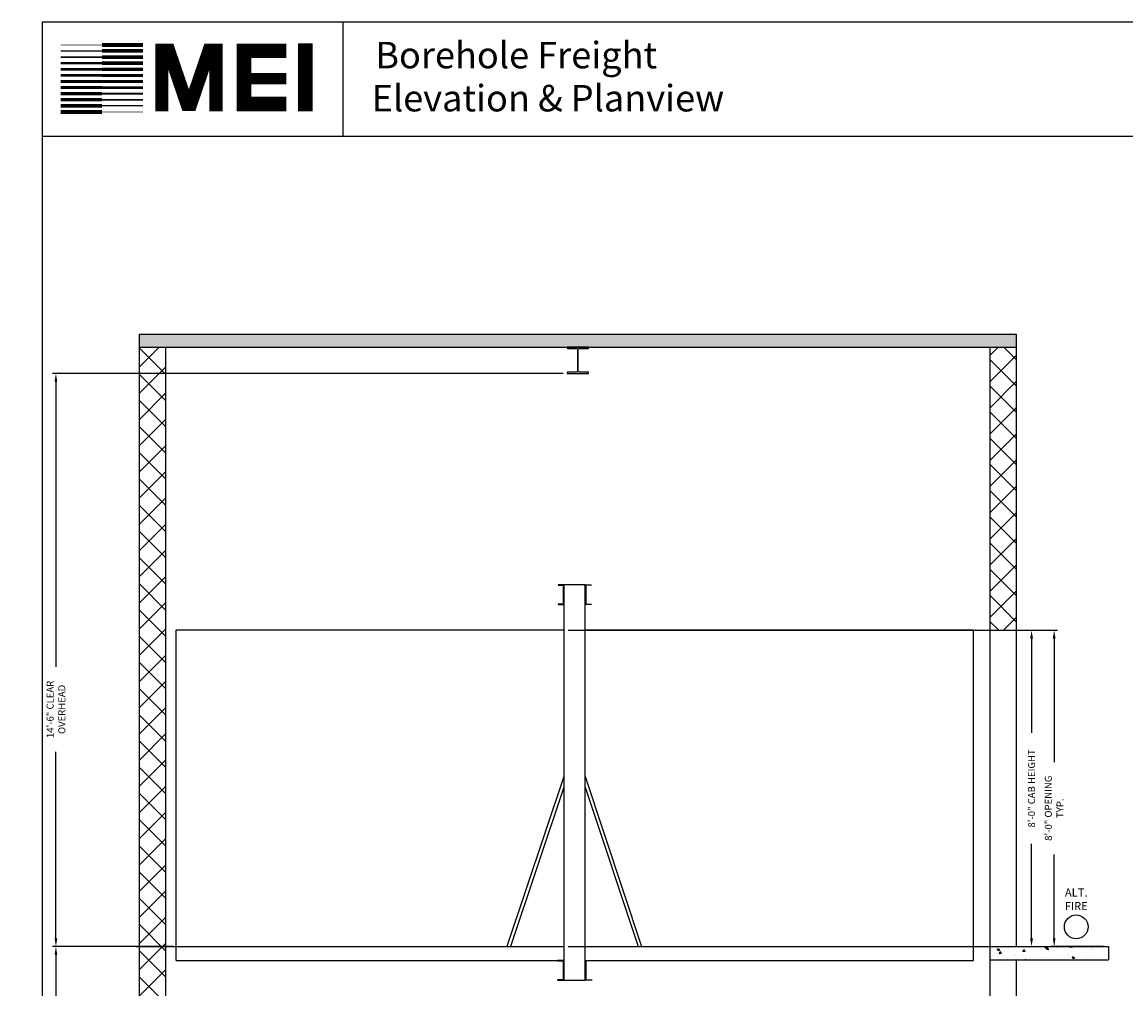
# Model space of a CAD drawing. Extents: x 1075 to 1606, y 255 to 929.
# Drawn here: x 1075 to 1410, y 636 to 929 of the extents above; entities that cross this region are included whole.
import ezdxf

# ---------------------------------------------------------------- set-up
doc = ezdxf.new("R2010")
doc.units = 0
doc.header["$LTSCALE"] = 80
doc.header["$MEASUREMENT"] = 0
doc.header["$PDMODE"] = 34
doc.layers.get('0').update_dxf_attribs({"linetype": 'CONTINUOUS'})
doc.layers.get('DEFPOINTS').update_dxf_attribs({"linetype": 'CONTINUOUS'})
doc.styles.add('ROMAND', font='arialbd.ttf')
doc.styles.add('ROMANS', font='ROMANS.SHX')
doc.dimstyles.new('MEI', dxfattribs={"dimtxt": 4.25, "dimasz": 5, "dimexe": 2, "dimexo": 2.5, "dimgap": 3.75, "dimtad": 0, "dimdec": 4, "dimzin": 3, "dimdsep": 46, "dimlunit": 4, "dimtxsty": 'ROMANS', "dimcen": 4.25, "dimadec": 0, "dimazin": 0, "dimtfac": 1, "dimtdec": 4, "dimtofl": 0, "dimtmove": 0, "dimatfit": 3, "dimfxl": 1, "dimfrac": 2, "dimtolj": 1, "dimtzin": 0, "dimarcsym": 0})

# ---------------------------------------------------------------- blocks, each defined once
blk = doc.blocks.new('*D5')
at = {"color": 0, "lineweight": -2, "transparency": 16777216}
for p, q in [((1239.35, 822.51), (1084.47, 822.51)), ((1085.47, 820.01), (1085.47, 733.42)), ((1085.47, 651.01), (1085.47, 707.61)), ((1121.05, 648.51), (1084.47, 648.51))]:
    blk.add_line(p, q, dxfattribs=at)
at = {"color": 0, "transparency": 16777216}
for points in [[(1085.05, 820.01), (1085.88, 820.01), (1085.47, 822.51)], [(1085.05, 651.01), (1085.88, 651.01), (1085.47, 648.51)]]:
    blk.add_solid(points, dxfattribs=at)
at = {"layer": 'DEFPOINTS', "color": 0, "transparency": 16777216}
for p in [(1085.47, 822.51), (1240.6, 822.51), (1122.3, 648.51)]:
    blk.add_point(p, dxfattribs=at)
at = {"color": 0, "transparency": 16777216, "insert": (1085.47, 720.51), "char_height": 2.125, "attachment_point": 5, "rotation": 90, "style": 'ROMANS'}
blk.add_mtext('\\A1;14\'-6" CLEAR\\POVERHEAD', dxfattribs=at)
blk = doc.blocks.new('*D8')
at = {"color": 0, "lineweight": -2, "transparency": 16777216}
for p, q in [((1119.58, 648.51), (1084.47, 648.51)), ((1085.47, 646.01), (1085.47, 595.88)), ((1085.47, 501.01), (1085.47, 551.14)), ((1087.6, 498.51), (1084.47, 498.51))]:
    blk.add_line(p, q, dxfattribs=at)
at = {"color": 0, "transparency": 16777216}
for points in [[(1085.05, 646.01), (1085.88, 646.01), (1085.47, 648.51)], [(1085.05, 501.01), (1085.88, 501.01), (1085.47, 498.51)]]:
    blk.add_solid(points, dxfattribs=at)
at = {"layer": 'DEFPOINTS', "color": 0, "transparency": 16777216}
for p in [(1085.47, 648.51), (1120.83, 648.51), (1088.85, 498.51)]:
    blk.add_point(p, dxfattribs=at)
at = {"color": 0, "transparency": 16777216, "insert": (1085.47, 573.51), "char_height": 2.125, "attachment_point": 5, "rotation": 90, "style": 'ROMANS'}
blk.add_mtext('\\A1;12\'-6" TOTAL\\PFLOOR TO FLOOR TRAVEL', dxfattribs=at)
blk = doc.blocks.new('*D9')
at = {"color": 0, "lineweight": -2, "transparency": 16777216}
for p, q in [((1378.1, 744.51), (1389.34, 744.51)), ((1388.34, 742.01), (1388.34, 704.53)), ((1388.34, 651.01), (1388.34, 676.49)), ((1403.6, 648.51), (1387.34, 648.51))]:
    blk.add_line(p, q, dxfattribs=at)
at = {"color": 0, "transparency": 16777216}
for points in [[(1387.92, 742.01), (1388.76, 742.01), (1388.34, 744.51)], [(1387.92, 651.01), (1388.76, 651.01), (1388.34, 648.51)]]:
    blk.add_solid(points, dxfattribs=at)
at = {"layer": 'DEFPOINTS', "color": 0, "transparency": 16777216}
for p in [(1376.85, 744.51), (1388.34, 744.51), (1404.85, 648.51)]:
    blk.add_point(p, dxfattribs=at)
at = {"color": 0, "transparency": 16777216, "insert": (1388.34, 690.51), "char_height": 2.125, "attachment_point": 5, "rotation": 90, "style": 'ROMANS'}
blk.add_mtext('\\A1;8\'-0" OPENING\\PTYP.', dxfattribs=at)
blk = doc.blocks.new('*D10')
at = {"color": 0, "lineweight": -2, "transparency": 16777216}
for p, q in [((1240.85, 744.51), (1382.49, 744.51)), ((1381.49, 742.01), (1381.49, 713.36)), ((1381.49, 651.01), (1381.49, 679.66)), ((1240.85, 648.51), (1382.49, 648.51))]:
    blk.add_line(p, q, dxfattribs=at)
at = {"color": 0, "transparency": 16777216}
for points in [[(1381.07, 742.01), (1381.91, 742.01), (1381.49, 744.51)], [(1381.07, 651.01), (1381.91, 651.01), (1381.49, 648.51)]]:
    blk.add_solid(points, dxfattribs=at)
at = {"layer": 'DEFPOINTS', "color": 0, "transparency": 16777216}
for p in [(1239.6, 744.51), (1381.49, 744.51), (1239.6, 648.51)]:
    blk.add_point(p, dxfattribs=at)
at = {"color": 0, "transparency": 16777216, "insert": (1381.49, 696.51), "char_height": 2.125, "attachment_point": 5, "rotation": 90, "style": 'ROMANS'}
blk.add_mtext('\\A1;{8\'-0" CAB HEIGHT}', dxfattribs=at)

msp = doc.modelspace()

# ---------------------------------------------------------------- hatches: boundary and pattern name
h = msp.add_hatch()
h.set_pattern_fill('AR-CONC', color=256, style=0)
h.set_pattern_definition([(50, (0, -21.752), (7.172602, -0.627521), [0.75, -8.25]), (355, (0, -21.752), (-1.387513, 7.52192), [0.6, -6.6]), (100.4514, (0.598, -21.804), (5.785094, 6.894395), [0.637402, -7.01142]), (46.1842, (0, -19.752), (10.67241, -1.65519), [1.125, -12.375]), (96.6356, (0.889, -19.89), (9.34663, 9.74118), [0.9561, -10.51713]), (351.1842, (0, -19.752), (9.34662, 9.741186), [0.9, -9.9]), (21, (1, -20.252), (5.96907, -4.026189), [0.75, -8.25]), (326, (1, -20.252), (2.433153, 7.2515), [0.6, -6.6]), (71.4514, (1.4974, -20.587), (8.402226, 3.225305), [0.637402, -7.01142]), (37.5, (0, -21.7518), (0.1215986, 3.3289385), [0, -6.52, 0, -6.7, 0, -6.625]), (7.5, (0, -21.7518), (2.630695, 3.944117), [0, -3.82, 0, -6.37, 0, -2.525]), (327.5, (-2.23, -21.7518), (5.3382244, -0.2255487), [0, -2.5, 0, -7.8, 0, -10.35]), (317.5, (-3.23, -21.7518), (5.831862, 1.00105), [0, -3.25, 0, -5.18, 0, -7.35])])
h.paths.add_polyline_path([(1110.84547, 834.44084), (1110.84547, 830.44084), (1376.84547, 830.44084), (1376.84547, 834.44084)])
h = msp.add_hatch()
h.set_pattern_fill('ANSI37', color=256, scale=45, style=0)
h.paths.add_polyline_path([(1376.84547, 830.44084), (1368.84547, 830.44084), (1368.84547, 744.51084), (1376.84547, 744.51084)])
h.paths.add_polyline_path([(1118.84547, 830.44084), (1110.84547, 830.44084), (1110.84547, 648.51084), (1118.84547, 648.51084)])
h.paths.add_polyline_path([(1118.84547, 648.51084), (1110.84547, 648.51084), (1110.84547, 615.51084), (1110.84547, 612.51084), (1118.84547, 612.51084)])
at = {"ltscale": 10}
h = msp.add_hatch(dxfattribs=at)
h.set_pattern_fill('AR-CONC', color=256, style=0)
h.set_pattern_definition([(130, (1975.8824, 92.357), (-7.1726, -0.62752), [0.75, -8.25]), (185, (1975.8824, 92.357), (1.387513, 7.52192), [0.6, -6.6]), (79.5486, (1975.285, 92.305), (-5.785094, 6.894395), [0.6374, -7.01142]), (133.8158, (1975.882, 94.357), (-10.67241, -1.65519), [1.125, -12.375]), (83.3644, (1974.993, 94.219), (-9.34663, 9.74118), [0.9561, -10.51713]), (188.8158, (1975.882, 94.357), (-9.34662, 9.74119), [0.9, -9.9]), (159, (1974.8824, 93.857), (-5.96907, -4.02619), [0.75, -8.25]), (214, (1974.8824, 93.857), (-2.433153, 7.2515), [0.6, -6.6]), (108.5486, (1974.385, 93.5214), (-8.402226, 3.225305), [0.6374, -7.01142]), (142.5, (1975.8824, 92.357), (-0.1215986, 3.3289385), [0, -6.52, 0, -6.7, 0, -6.625]), (172.5, (1975.8824, 92.357), (-2.630695, 3.944117), [0, -3.82, 0, -6.37, 0, -2.525]), (212.5, (1978.1124, 92.357), (-5.338224, -0.225549), [0, -2.5, 0, -7.8, 0, -10.35]), (222.5, (1979.1124, 92.357), (-5.831862, 1.00105), [0, -3.25, 0, -5.18, 0, -7.35])])
h.paths.add_polyline_path([(1368.84547, 644.51084), (1368.84547, 648.51084), (1404.84547, 648.51084), (1404.84547, 644.51084)])

# ---------------------------------------------------------------- linework, layer by layer
for p, q in [((1602.23956, 929.1577), (1081.26959, 929.1577)), ((1172.65143, 894.39151), (1172.65143, 929.1577)), ((1602.23956, 894.39151), (1081.26959, 894.39151)), ((1110.84547, 615.51084), (1110.84547, 834.44084)), ((1110.84547, 834.44084), (1376.84547, 834.44084)), ((1110.84547, 830.44084), (1376.84547, 830.44084)), ((1118.84547, 648.51084), (1118.84547, 830.44084)), ((1368.84547, 830.44084), (1368.84547, 648.51084)), ((1121.84547, 744.51084), (1121.84547, 644.32334)), ((1239.59547, 744.51084), (1121.84547, 744.51084)), ((1363.84547, 744.51084), (1246.09547, 744.51084)), ((1363.84547, 644.32334), (1363.84547, 744.51084)), ((1368.84547, 744.51084), (1376.84547, 744.51084)), ((1239.59547, 700.08822), (1222.29171, 648.51084)), ((1246.09547, 700.08822), (1263.14924, 648.51084)), ((1239.59547, 696.91709), (1223.34547, 648.51084)), ((1246.09547, 696.91709), (1262.09547, 648.51084)), ((1109.84547, 648.51084), (1239.59547, 648.51084)), ((1118.84547, 498.51084), (1118.84547, 648.51084)), ((1246.09547, 648.51084), (1363.84547, 648.51084)), ((1368.84547, 648.51084), (1404.84547, 648.51084)), ((1368.84547, 648.51084), (1368.84547, 498.51084)), ((1368.84547, 648.51084), (1376.84547, 648.51084)), ((1121.95138, 644.32334), (1239.59547, 644.32334)), ((1246.09547, 644.32334), (1363.84547, 644.32334)), ((1368.84547, 644.51084), (1404.84547, 644.51084)), ((1376.84547, 644.51084), (1376.84547, 498.51084))]:
    msp.add_line(p, q, dxfattribs=at)
for p, q in [((1376.84547, 834.44084), (1376.84547, 648.51084)), ((1404.84547, 648.51084), (1404.84547, 644.51084))]:
    msp.add_line(p, q)
for points in [[(1602.23956, 254.96126), (1602.23956, 929.1577), (1081.26959, 929.1577), (1081.26959, 254.96126)], [(1239.59547, 638.32334), (1246.09547, 638.32334), (1246.09547, 758.32334), (1239.59547, 758.32334)]]:
    msp.add_lwpolyline(points, close=True, dxfattribs=at)
for points, const_width in [([(1161.11419, 902.08403), (1161.11419, 922.68091)], 4.42314), ([(1099.43908, 922.22908), (1086.95646, 922.22908)], 0.20345), ([(1099.43908, 922.22908), (1111.92171, 922.22908)], 1.22068), ([(1134.03655, 902.01852), (1134.03655, 920.55843), (1131.93621, 920.55843), (1126.33528, 904.11738), (1125.28511, 904.11738), (1119.68418, 920.55843), (1117.58383, 920.55843), (1117.58383, 902.01852)], 3.99189), ([(1155.42064, 904.27531), (1142.502, 904.27531), (1142.502, 920.4167), (1155.42064, 920.4167)], 4.42314), ([(1099.43908, 918.52993), (1086.95646, 918.52993)], 0.50862), ([(1099.43908, 920.37951), (1086.95646, 920.37951)], 0.40689), ([(1099.43908, 920.37951), (1111.92171, 920.37951)], 1.11896), ([(1099.43908, 918.52993), (1111.92171, 918.52993)], 1.0681), ([(1099.43908, 914.83108), (1086.95646, 914.83108)], 0.81379), ([(1099.43908, 916.68066), (1086.95646, 916.68066)], 0.61034), ([(1099.43908, 916.68066), (1111.92171, 916.68066)], 1.01724), ([(1099.43908, 914.83108), (1111.92171, 914.83108)], 0.96637), ([(1099.43908, 911.13193), (1086.95646, 911.13193)], 0.91551), ([(1099.43908, 912.98151), (1086.95646, 912.98151)], 0.86465), ([(1099.43908, 912.98151), (1111.92171, 912.98151)], 0.91551), ([(1099.43908, 911.13193), (1111.92171, 911.13193)], 0.86465), ([(1142.502, 911.987), (1155.42064, 911.987)], 3.40242), ([(1099.43908, 907.43278), (1086.95646, 907.43278)], 1.01724), ([(1099.43908, 909.28235), (1086.95646, 909.28235)], 0.96637), ([(1099.43908, 909.28235), (1111.92171, 909.28235)], 0.81379), ([(1099.43908, 907.43278), (1111.92171, 907.43278)], 0.61034), ([(1099.43908, 903.73393), (1086.95646, 903.73393)], 1.11896), ([(1099.43908, 905.58351), (1086.95646, 905.58351)], 1.0681), ([(1099.43908, 905.58351), (1111.92171, 905.58351)], 0.50862), ([(1099.43908, 901.88436), (1086.95646, 901.88436)], 1.22068), ([(1099.43908, 903.73393), (1111.92171, 903.73393)], 0.40689), ([(1099.43908, 901.88436), (1111.92171, 901.88436)], 0.20345)]:
    msp.add_lwpolyline(points, dxfattribs=dict(at, const_width=const_width))
for points in [[(1240.84797, 830.04084), (1243.47297, 830.04084, -0.414213562), (1243.72297, 829.79084), (1243.72297, 823.16084, -0.414213562), (1243.47297, 822.91084), (1240.84797, 822.91084, 0.414213562), (1240.59797, 822.66084), (1240.59797, 822.51084), (1247.09297, 822.51084), (1247.09297, 822.66084, 0.414213562), (1246.84297, 822.91084), (1244.21797, 822.91084, -0.414213562), (1243.96797, 823.16084), (1243.96797, 829.79084, -0.414213562), (1244.21797, 830.04084), (1246.84297, 830.04084, 0.414213562), (1247.09297, 830.29084), (1247.09297, 830.44084), (1240.59797, 830.44084), (1240.59797, 830.29084, 0.414213562)], [(1239.59547, 752.32334), (1239.59547, 758.32334), (1237.84547, 758.32334), (1237.84547, 758.27606, 0.391391883), (1237.89155, 758.22622), (1239.3624, 758.13997, -0.391391883), (1239.40847, 758.09012), (1239.40847, 752.55656, -0.391391883), (1239.3624, 752.50672), (1237.89155, 752.42047, 0.391391883), (1237.84547, 752.37062), (1237.84547, 752.32334)], [(1246.09547, 752.32334), (1246.09547, 758.32334), (1247.84547, 758.32334), (1247.84547, 758.27606, -0.391391883), (1247.7994, 758.22622), (1246.32855, 758.13997, 0.391391883), (1246.28247, 758.09012), (1246.28247, 752.55656, 0.391391883), (1246.32855, 752.50672), (1247.7994, 752.42047, -0.391391883), (1247.84547, 752.37062), (1247.84547, 752.32334)], [(1239.59547, 638.32334), (1239.59547, 644.32334), (1237.65797, 644.32334), (1237.65797, 644.27606, 0.391391883), (1237.70405, 644.22622), (1239.3624, 644.13997, -0.391391883), (1239.40847, 644.09012), (1239.40847, 638.55656, -0.391391883), (1239.3624, 638.50672), (1237.70405, 638.42047, 0.391391883), (1237.65797, 638.37062), (1237.65797, 638.32334)], [(1246.09547, 638.32334), (1246.09547, 644.32334), (1248.03297, 644.32334), (1248.03297, 644.27606, -0.391391883), (1247.9869, 644.22622), (1246.32855, 644.13997, 0.391391883), (1246.28247, 644.09012), (1246.28247, 638.55656, 0.391391883), (1246.32855, 638.50672), (1247.9869, 638.42047, -0.391391883), (1248.03297, 638.37062), (1248.03297, 638.32334)]]:
    msp.add_lwpolyline(points, format="xyb", close=True, dxfattribs=at)
at = {"color": 1}
msp.add_circle((1395.03731, 654.49539), 3.6, dxfattribs=at)

# ---------------------------------------------------------------- texts
at = {"ltscale": 10, "style": 'ROMAND'}
for s, p in [('Borehole Freight', (1182.34799, 915.11166)), (' Elevation & Planview ', (1178.7965, 902.03451))]:
    msp.add_text(s, height=8.0414413, dxfattribs=at).set_placement(p)
at = {"color": 1, "insert": (1395.03731, 662.5423), "char_height": 2.475, "width": 12.796875, "attachment_point": 5, "style": 'ROMAND'}
msp.add_mtext('ALT.\\PFIRE', dxfattribs=at)

# ---------------------------------------------------------------- dimensions: what is measured, and where the dimension line sits
at = {"color": 1}
for base, p1, p2, angle, text, picture, middle in [((1085.46635, 822.51084), (1122.30198, 648.51084), (1240.59797, 822.51084), 90, '<> CLEAR\\POVERHEAD', '*D5', (1085.46635, 720.51084)), ((1381.48955, 744.51084), (1239.59547, 648.51084), (1239.59547, 744.51084), 270, '{<> CAB HEIGHT}', '*D10', (1381.48955, 696.51084)), ((1388.33953, 744.51084), (1404.84547, 648.51084), (1376.84547, 744.51084), 90, '<> OPENING\\PTYP.', '*D9', (1388.33953, 690.51084))]:
    dim = msp.add_linear_dim(base=base, p1=p1, p2=p2, angle=angle, text=text, dimstyle='MEI', override={"dimscale": 0.5}, dxfattribs=at)
    dim.commit()
    dim.dimension.update_dxf_attribs({"geometry": picture, "text_midpoint": middle, "dimtype": 160})
dim = msp.add_linear_dim(base=(1085.46635, 648.51084), p1=(1088.84547, 498.51084), p2=(1120.82603, 648.51084), angle=90, text='<> TOTAL\\PFLOOR TO FLOOR TRAVEL', dimstyle='MEI', override={"dimscale": 0.5}, dxfattribs=at)
dim.commit()
dim.dimension.update_dxf_attribs({"geometry": '*D8', "text_midpoint": (1085.46635, 573.51084)})

doc.saveas('drawing.dxf')
